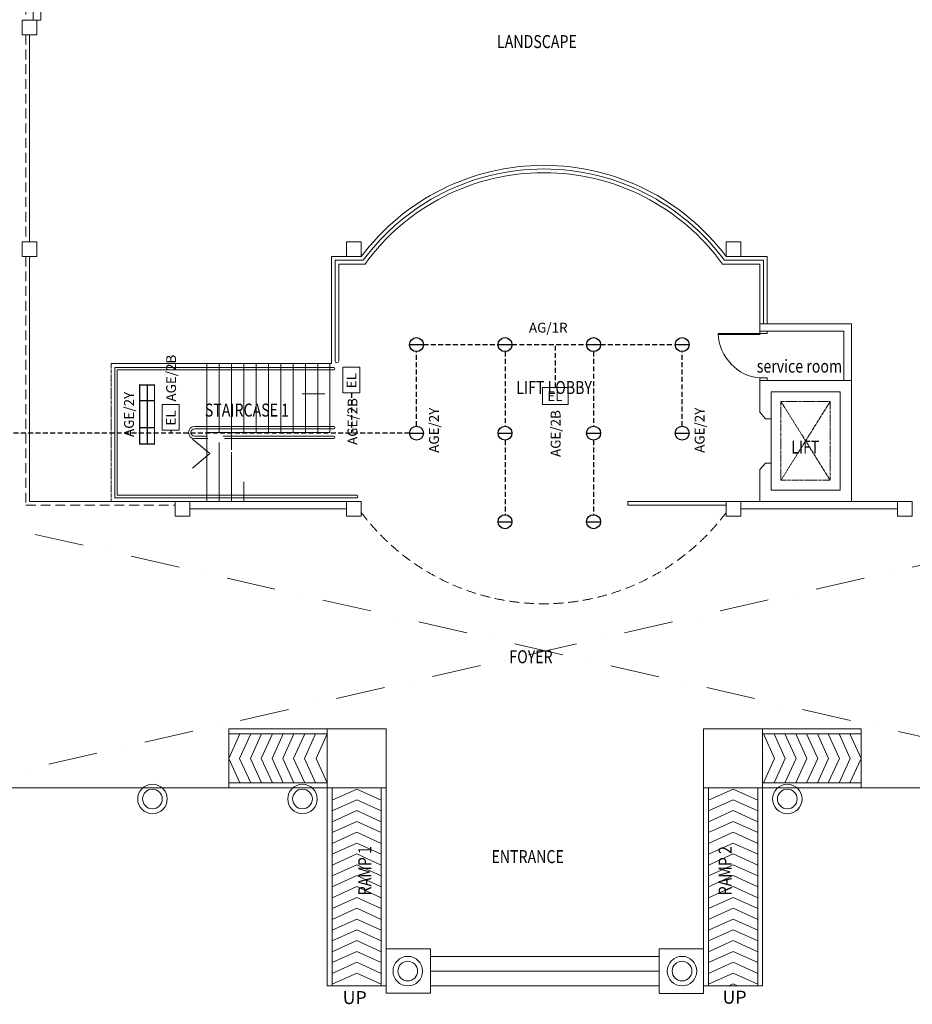
# Model space of a CAD drawing. Units: inches. Extents: x 227520 to 585045, y -181353 to 119404.
# Drawn here: x 338117 to 356260, y -6047 to 13970 of the extents above; entities that cross this region are included whole.
import ezdxf
from ezdxf.enums import TextEntityAlignment as Align

# ---------------------------------------------------------------- set-up
doc = ezdxf.new("R2010")
doc.units = ezdxf.units.IN
doc.header["$LTSCALE"] = 80
doc.header["$MEASUREMENT"] = 0
for name, pattern in [('CENTER2', [1.125, 0.75, -0.125, 0.125, -0.125]), ('DASHDOT', [1, 0.5, -0.25, 0, -0.25]), ('DASHED2', [0.375, 0.25, -0.125]), ('HIDDEN', [0.375, 0.25, -0.125])]:
    doc.linetypes.add(name, pattern=pattern)
doc.layers.get('0').update_dxf_attribs({"color": 8})
for name, color, linetype in [('-E', 4, 'Continuous'), ('BDIM150', 8, 'Continuous'), ('BTXT3', 8, 'Continuous'), ('cubicle', 8, 'Continuous'), ('DOOR', 8, 'Continuous'), ('Electrical Circuiting', 3, 'HIDDEN'), ('FLOURESCENT', 1, 'Continuous')]:
    doc.layers.add(name, color=color, linetype=linetype)
for name, color, linetype, lineweight in [('BCOLUMN', 8, 'Continuous', 35), ('BWALL', 8, 'Continuous', 25), ('deshdot', 8, 'DASHDOT', 15), ('Emergency Light', 6, 'Continuous', 25), ('Lighting Points', 6, 'Continuous', 25)]:
    doc.layers.add(name, color=color, linetype=linetype, lineweight=lineweight)
doc.styles.add('ARIAL', font='ARIAL.TTF', dxfattribs={"width": 0.8})
doc.styles.add('style1', font='romand.shx')
doc.styles.add('TXT3', font='ARIAL.TTF', dxfattribs={"height": 3.5})

# ---------------------------------------------------------------- blocks, each defined once
blk = doc.blocks.new('1x36 Mounted Fitting')
at = {"layer": 'Lighting Points', "color": 1}
for p, q in [((0, 600), (0, -600)), ((150, 275), (-150, 275)), ((150, -275), (-150, -275))]:
    blk.add_line(p, q, dxfattribs=at)
at = {"layer": 'Lighting Points', "color": 1, "const_width": 25}
blk.add_lwpolyline([(-150, 600), (150, 600), (150, -600), (-150, -600)], close=True, dxfattribs=at)
blk = doc.blocks.new('Emergency Light')
at = {"layer": 'Emergency Light', "lineweight": 0, "ltscale": 25}
blk.add_lwpolyline([(-267, 187), (254, 187), (254, -159), (-267, -159)], close=True, dxfattribs=at)
at = {"layer": 'Emergency Light', "lineweight": 0, "ltscale": 25, "style": 'style1'}
blk.add_text('EL', height=200, dxfattribs=at).set_placement((-172, -90))
blk = doc.blocks.new('DW LIGHT 1x26 PLC')
at = {"layer": 'FLOURESCENT'}
blk.add_line((-218, 0), (218, 0), dxfattribs=at)
blk.add_circle((0, 0), 218, dxfattribs=at)

msp = doc.modelspace()

# ---------------------------------------------------------------- linework, layer by layer
at = {"layer": '-E', "linetype": 'HIDDEN', "ltscale": 5}
for p, q in [((346181.3, 5706.1), (346181.3, 7222.3)), ((349006.4, 6492.9), (349006.4, 7364.2)), ((351581.3, 5706.1), (351581.3, 7222.3)), ((344857.6, 6382.8), (344857.6, 5564.2, -0.1)), ((341185.4, 5624.6), (341185.4, 5564.2, -0.4)), ((346039.3, 5564.2), (337459, 5564.2, -0.7))]:
    msp.add_line(p, q, dxfattribs=at)
at = {"lineweight": 9}
for p, q in [((340048.4, 6902.5, 8.2), (344499.5, 6902.5, 8.2)), ((340048.4, 4252.5, 8.2), (340048.4, 6902.5, 8.2)), ((340048.4, 6902.5, 8.2), (344499.4, 6902.5, 8.2)), ((340098.4, 6852.5, 8.2), (342845.2, 6852.5, 8.2)), ((340098.4, 4302.5, 8.2), (340098.4, 6852.5, 8.2)), ((340098.4, 6852.5, 8.2), (344499.4, 6852.5, 8.2)), ((341923.4, 4177.5, 8.2), (341923.4, 6977.5, 8.2)), ((341923.4, 4177.5, 8.2), (341923.4, 6977.5, 8.2)), ((342173.4, 5577.5, 8.2), (342173.4, 6977.5, 8.2)), ((342423.4, 5224.4, 8.2), (342423.4, 6977.5, 8.2)), ((342673.4, 5577.5, 8.2), (342673.4, 6977.5, 8.2)), ((342923.4, 5577.5, 8.2), (342923.4, 6977.5, 8.2)), ((343173.4, 5577.5, 8.2), (343173.4, 6977.5, 8.2)), ((343423.4, 5577.5, 8.2), (343423.4, 6977.5, 8.2)), ((343673.4, 5577.5, 8.2), (343673.4, 6977.5, 8.2)), ((343923.4, 5577.5, 8.2), (343923.4, 6977.5, 8.2)), ((344173.4, 5577.5, 8.2), (344173.4, 6977.5, 8.2)), ((344423.4, 5577.5, 8.2), (344423.4, 6977.5, 8.2)), ((341673.4, 5702.5, 8.2), (344423.4, 5702.5, 8.2)), ((341673.4, 5702.5, 8.2), (344499.4, 5702.5, 8.2)), ((341673.4, 5652.5, 8.2), (344423.4, 5652.5, 8.2)), ((341673.4, 5652.5, 8.2), (344499.4, 5652.5, 8.2)), ((341673.4, 5502.5, 8.2), (341923.4, 5502.5, 8.2)), ((341673.4, 5502.5, 8.2), (341923.4, 5502.5, 8.2)), ((341673.4, 5452.5, 8.2), (341939, 5452.5, 8.2)), ((341673.4, 5452.5, 8.2), (341939, 5452.5, 8.2)), ((341923.4, 5577.5, 8.2), (344423.4, 5577.5, 8.2)), ((342249.6, 5502.5, 8.2), (344499.5, 5502.5, 8.2)), ((342249.6, 5502.5, 8.2), (344499.5, 5502.5, 8.2)), ((342280.8, 5452.5, 8.2), (344423.4, 5452.5, 8.2)), ((342280.8, 5452.5, 8.2), (344499.4, 5452.5, 8.2)), ((342173.4, 4177.5, 8.2), (342173.4, 5377.5, 8.2)), ((342173.4, 4177.5, 8.2), (342173.4, 5377.5, 8.2)), ((342423.4, 4177.5, 8.2), (342423.4, 5177.6, 8.2)), ((342673.4, 4177.5, 8.2), (342673.4, 4577.5, 8.2)), ((344967.9, 4252.5, 8.2), (340048.4, 4252.5, 8.2)), ((344967.9, 4302.5, 8.2), (340098.4, 4302.5, 8.2))]:
    msp.add_line(p, q, dxfattribs=at)
at = {"linetype": 'Continuous', "lineweight": 9}
for p, q in [((343855.4, 6367.2, 8.2), (344321, 6367.2, 8.2)), ((343855.4, 6367.2, 8.2), (344321, 6367.2, 8.2)), ((341629.4, 5443.7, 8.2), (341979.4, 5149.6, 8.2)), ((341979.4, 5149.6, 8.2), (341629.4, 5443.6, 8.2)), ((341979.4, 5149.6, 8.2), (341629.4, 4855.6, 8.2)), ((341629.4, 4855.5, 8.2), (341979.4, 5149.6, 8.2))]:
    msp.add_line(p, q, dxfattribs=at)
at = {"lineweight": 9}
for centre, radius, start, end in [((344499.4, 6877.5, 8.2), 25, 270, 90), ((341673.4, 5577.5, 8.2), 125, 90, 270), ((341673.4, 5577.5, 8.2), 125, 90, 270), ((341673.4, 5577.5, 8.2), 75, 90, 270), ((341673.4, 5577.5, 8.2), 75, 90, 270), ((344499.4, 5677.5, 8.2), 25, 270, 90), ((344499.4, 5477.5, 8.2), 25, 270, 90), ((344967.9, 4277.5, 8.2), 25, 270, 90)]:
    msp.add_arc(centre, radius, start, end, dxfattribs=at)
at = {"layer": 'BCOLUMN', "lineweight": 9, "extrusion": (7.46299e-13, -0.054764, 0.998499)}
for p, q in [((338168.2, 13962.4, 0), (338468.2, 13962.4, 0)), ((338168.2, 13662.9, -16.4), (338168.2, 13962.4, 0)), ((338468.2, 13962.4, 0), (338468.2, 13662.9, -16.4)), ((338468.2, 13662.9, -16.4), (338168.2, 13662.9, -16.4)), ((338168.2, 9452.7, 16.4), (338468.2, 9452.7, 16.4)), ((338168.2, 9153.1, 0), (338168.2, 9452.7, 16.4)), ((338468.2, 9452.7, 16.4), (338468.2, 9153.1, 0)), ((344760.2, 9452.7, 16.4), (345060.2, 9452.7, 16.4)), ((344760.2, 9153.1, 0), (344760.2, 9452.7, 16.4)), ((345060.2, 9452.7, 16.4), (345060.2, 9153.1, 0)), ((338468.2, 9153.1, 0), (338168.2, 9153.1, 0)), ((345060.2, 9153.1, 0), (344760.2, 9153.1, 0)), ((341277.2, 4177.5, 8.2), (341577.2, 4177.5, 8.2)), ((341277.2, 3877.9, -8.2), (341277.2, 4177.5, 8.2)), ((341577.2, 4177.5, 8.2), (341577.2, 3877.9, -8.2)), ((344760.2, 4177.5, 8.2), (345060.2, 4177.5, 8.2)), ((344760.2, 3877.9, -8.2), (344760.2, 4177.5, 8.2)), ((345060.2, 4177.5, 8.2), (345060.2, 3877.9, -8.2)), ((341577.2, 3877.9, -8.2), (341277.2, 3877.9, -8.2)), ((345060.2, 3877.9, -8.2), (344760.2, 3877.9, -8.2))]:
    msp.add_line(p, q, dxfattribs=at)
at = {"layer": 'BCOLUMN', "lineweight": 9, "extrusion": (-7.46299e-13, -0.054764, 0.998499)}
for p, q in [((352777.4, 9452.7, 16.4), (352477.4, 9452.7, 16.4)), ((352477.4, 9452.7, 16.4), (352477.4, 9153.1, 0)), ((352777.4, 9153.1, 0), (352777.4, 9452.7, 16.4)), ((352477.4, 9153.1, 0), (352777.4, 9153.1, 0)), ((352777.4, 4177.5, 8.2), (352477.4, 4177.5, 8.2)), ((352477.4, 4177.5, 8.2), (352477.4, 3877.9, -8.2)), ((352777.4, 3877.9, -8.2), (352777.4, 4177.5, 8.2)), ((356258.9, 4177.5, 8.2), (355958.9, 4177.5, 8.2)), ((355958.9, 4177.5, 8.2), (355958.9, 3877.9, -8.2)), ((356258.9, 3877.9, -8.2), (356258.9, 4177.5, 8.2)), ((352477.4, 3877.9, -8.2), (352777.4, 3877.9, -8.2)), ((355958.9, 3877.9, -8.2), (356258.9, 3877.9, -8.2))]:
    msp.add_line(p, q, dxfattribs=at)
at = {"layer": 'BCOLUMN', "linetype": 'Continuous', "lineweight": 9}
for centre, radius in [((340815, -1872.4, 0), 300), ((343864.8, -1872.4, 0), 300), ((353718.9, -1872.4, 0), 300), ((340815, -1872.4, 0), 200), ((343864.8, -1872.4, 0), 200), ((353718.9, -1872.4, 0), 200), ((346004.6, -5371.9, 8.2), 300), ((346004.6, -5371.9, 8.2), 200), ((351579.1, -5371.9, 8.2), 300), ((351579.1, -5371.9, 8.2), 200)]:
    msp.add_circle(centre, radius, dxfattribs=at)
at = {"layer": 'BDIM150', "linetype": 'HIDDEN', "lineweight": 9, "ltscale": 10}
for p, q in [((338243.2, 18172.5, -14), (338243.2, 13962.4, -14)), ((338243.2, 13662.9, -14), (338243.2, 9452.7, -14)), ((338243.2, 9153.1, -14), (338243.2, 4102.5, -14)), ((338243.2, 4102.5), (341277.2, 4102.5))]:
    msp.add_line(p, q, dxfattribs=at)
at = {"layer": 'BDIM150', "linetype": 'Continuous', "lineweight": 9}
for p, q in [((338318.2, 13662.9, -30.4), (338318.2, 9452.7, -23.2)), ((338318.2, 9153.1, -22.6), (338318.2, 4177.5, -14)), ((345060.2, 9153.2, 65.7), (344452.2, 9153.1, 0)), ((344452.2, 6980, 8.2), (344452.2, 9153.1, 8.2)), ((345097.8, 9078.1), (344527.2, 9078.1)), ((353235.4, 9078.1), (352439.7, 9078.1)), ((353310.4, 9153.1, 0), (352477.4, 9153.2, 65.7)), ((353235.4, 7787.5), (353235.4, 9078.1)), ((353310.4, 7787.5, 8.2), (353310.4, 9153.1, 8.2)), ((345136, 9003.1), (344602.2, 9003.1)), ((353160.4, 9003.1), (352401.5, 9003.1)), ((353160.4, 7787.5), (353160.4, 9003.1)), ((338318.2, 4177.5), (341277.2, 4177.5)), ((352477.4, 4177.5), (350477.4, 4177.5)), ((350477.4, 4177.5), (350477.4, 4102.5)), ((352477.4, 4102.5), (350477.4, 4102.5)), ((345566, -447.5, 8.2), (342366, -447.5, 8.2)), ((342366, -1647.5, 8.2), (342366, -447.5, 8.2)), ((344366, -547.5, 8.2), (342366, -547.5, 8.2)), ((342592.7, -547.5, 8.2), (342366, -1047.5, 8.2)), ((342812.5, -547.5, 8.2), (342585.9, -1047.5, 8.2)), ((343032.4, -547.5, 8.2), (342805.8, -1047.5, 8.2)), ((343252.2, -547.5, 8.2), (343025.6, -1047.5, 8.2)), ((343472.1, -547.5, 8.2), (343245.5, -1047.5, 8.2)), ((343691.9, -547.5, 8.2), (343465.3, -1047.5, 8.2)), ((343911.8, -547.5, 8.2), (343685.2, -1047.5, 8.2)), ((344131.7, -547.5, 8.2), (343905, -1047.5, 8.2)), ((344366, -547.5, 8.2), (344139.4, -1047.5, 8.2)), ((344366, -1647.5, 8.2), (344366, -447.5, 8.2)), ((345566, -5071.9, 16.4), (345566, -447.5, 16.4)), ((352017.7, -5071.9, 16.4), (352017.7, -447.5, 16.4)), ((352017.7, -447.5, 8.2), (355217.7, -447.5, 8.2)), ((353217.7, -1647.5, 8.2), (353217.7, -447.5, 8.2)), ((353217.7, -547.5, 8.2), (355217.7, -547.5, 8.2)), ((353232.2, -547.5, 8.2), (353458.8, -1047.5, 8.2)), ((353452.1, -547.5, 8.2), (353678.7, -1047.5, 8.2)), ((353671.9, -547.5, 8.2), (353898.5, -1047.5, 8.2)), ((353891.8, -547.5, 8.2), (354118.4, -1047.5, 8.2)), ((354111.6, -547.5, 8.2), (354338.3, -1047.5, 8.2)), ((354331.5, -547.5, 8.2), (354558.1, -1047.5, 8.2)), ((354551.3, -547.5, 8.2), (354778, -1047.5, 8.2)), ((354771.2, -547.5, 8.2), (354997.8, -1047.5, 8.2)), ((354991.1, -547.5, 8.2), (355217.7, -1047.5, 8.2)), ((355217.7, -1647.5, 8.2), (355217.7, -447.5, 8.2)), ((342366, -1047.5, 8.2), (342592.7, -1547.5, 8.2)), ((342585.9, -1047.5, 8.2), (342812.5, -1547.5, 8.2)), ((342805.8, -1047.5, 8.2), (343032.4, -1547.5, 8.2)), ((343025.6, -1047.5, 8.2), (343252.2, -1547.5, 8.2)), ((343245.5, -1047.5, 8.2), (343472.1, -1547.5, 8.2)), ((343465.3, -1047.5, 8.2), (343691.9, -1547.5, 8.2)), ((343685.2, -1047.5, 8.2), (343911.8, -1547.5, 8.2)), ((343905, -1047.5, 8.2), (344131.7, -1547.5, 8.2)), ((344139.4, -1047.5, 8.2), (344366, -1547.5, 8.2)), ((344366, -5671.9, 16.4), (344366, -1023.5, 16.4)), ((353217.7, -5671.9, 16.4), (353217.7, -1023.5, 16.4)), ((353458.8, -1047.5, 8.2), (353232.2, -1547.5, 8.2)), ((353678.7, -1047.5, 8.2), (353452.1, -1547.5, 8.2)), ((353898.5, -1047.5, 8.2), (353671.9, -1547.5, 8.2)), ((354118.4, -1047.5, 8.2), (353891.8, -1547.5, 8.2)), ((354338.3, -1047.5, 8.2), (354111.6, -1547.5, 8.2)), ((354558.1, -1047.5, 8.2), (354331.5, -1547.5, 8.2)), ((354778, -1047.5, 8.2), (354551.3, -1547.5, 8.2)), ((354997.8, -1047.5, 8.2), (354771.2, -1547.5, 8.2)), ((355217.7, -1047.5, 8.2), (354991.1, -1547.5, 8.2)), ((344366, -1547.5, 8.2), (342366, -1547.5, 8.2)), ((353217.7, -1547.5, 8.2), (355217.7, -1547.5, 8.2)), ((344366, -1647.5, 8.2), (336465.2, -1647.5, 8.2)), ((343166, -1647.5, 16.4), (344366, -1647.5, 16.4)), ((343166, -1647.5, 16.4), (344366, -1647.5, 16.4)), ((345566, -1647.5, 8.2), (344366, -1647.5, 8.2)), ((344466, -5671.9, 16.4), (344466, -1647.5, 16.4)), ((344966, -1670, 16.4), (344466, -1896.6, 16.4)), ((345466, -1896.6, 16.4), (344966, -1670, 16.4)), ((345466, -5671.9, 16.4), (345466, -1647.5, 16.4)), ((352017.7, -1647.5, 8.2), (353217.7, -1647.5, 8.2)), ((352117.7, -5671.9, 16.4), (352117.7, -1647.5, 16.4)), ((352117.7, -1896.6, 16.4), (352617.7, -1670, 16.4)), ((352617.7, -1670, 16.4), (353117.7, -1896.6, 16.4)), ((353117.7, -5671.9, 16.4), (353117.7, -1647.5, 16.4)), ((361094.4, -1647.5, 8.2), (353217.7, -1647.5, 8.2)), ((354417.7, -1647.5, 16.4), (353217.7, -1647.5, 16.4)), ((354417.7, -1647.5, 16.4), (353217.7, -1647.5, 16.4)), ((344966, -1889.8, 16.4), (344466, -2116.4, 16.4)), ((345466, -2116.4, 16.4), (344966, -1889.8, 16.4)), ((352117.7, -2116.4, 16.4), (352617.7, -1889.8, 16.4)), ((352617.7, -1889.8, 16.4), (353117.7, -2116.4, 16.4)), ((344966, -2109.7, 16.4), (344466, -2336.3, 16.4)), ((345466, -2336.3, 16.4), (344966, -2109.7, 16.4)), ((352117.7, -2336.3, 16.4), (352617.7, -2109.7, 16.4)), ((352617.7, -2109.7, 16.4), (353117.7, -2336.3, 16.4)), ((344966, -2329.5, 16.4), (344466, -2556.1, 16.4)), ((345466, -2556.1, 16.4), (344966, -2329.5, 16.4)), ((352117.7, -2556.1, 16.4), (352617.7, -2329.5, 16.4)), ((352617.7, -2329.5, 16.4), (353117.7, -2556.1, 16.4)), ((344966, -2549.4, 16.4), (344466, -2776, 16.4)), ((345466, -2776, 16.4), (344966, -2549.4, 16.4)), ((352117.7, -2776, 16.4), (352617.7, -2549.4, 16.4)), ((352617.7, -2549.4, 16.4), (353117.7, -2776, 16.4)), ((344966, -2769.2, 16.4), (344466, -2995.9, 16.4)), ((345466, -2995.9, 16.4), (344966, -2769.2, 16.4)), ((352117.7, -2995.9, 16.4), (352617.7, -2769.2, 16.4)), ((352617.7, -2769.2, 16.4), (353117.7, -2995.9, 16.4)), ((344966, -2989.1, 16.4), (344466, -3215.7, 16.4)), ((345466, -3215.7, 16.4), (344966, -2989.1, 16.4)), ((352117.7, -3215.7, 16.4), (352617.7, -2989.1, 16.4)), ((352617.7, -2989.1, 16.4), (353117.7, -3215.7, 16.4)), ((344966, -3208.9, 16.4), (344466, -3435.6, 16.4)), ((345466, -3435.6, 16.4), (344966, -3208.9, 16.4)), ((352117.7, -3435.6, 16.4), (352617.7, -3208.9, 16.4)), ((352617.7, -3208.9, 16.4), (353117.7, -3435.6, 16.4)), ((344966, -3428.8, 16.4), (344466, -3655.4, 16.4)), ((345466, -3655.4, 16.4), (344966, -3428.8, 16.4)), ((352117.7, -3655.4, 16.4), (352617.7, -3428.8, 16.4)), ((352617.7, -3428.8, 16.4), (353117.7, -3655.4, 16.4)), ((344966, -3652.9, 16.4), (344466, -3879.6, 16.4)), ((345466, -3879.6, 16.4), (344966, -3652.9, 16.4)), ((352117.7, -3879.6, 16.4), (352617.7, -3652.9, 16.4)), ((352617.7, -3652.9, 16.4), (353117.7, -3879.6, 16.4)), ((344966, -3872.8, 16.4), (344466, -4099.4, 16.4)), ((345466, -4099.4, 16.4), (344966, -3872.8, 16.4)), ((352117.7, -4099.4, 16.4), (352617.7, -3872.8, 16.4)), ((352617.7, -3872.8, 16.4), (353117.7, -4099.4, 16.4)), ((344966, -4092.7, 16.4), (344466, -4319.3, 16.4)), ((345466, -4319.3, 16.4), (344966, -4092.7, 16.4)), ((352117.7, -4319.3, 16.4), (352617.7, -4092.7, 16.4)), ((352617.7, -4092.7, 16.4), (353117.7, -4319.3, 16.4)), ((344966, -4312.5, 16.4), (344466, -4539.1, 16.4)), ((345466, -4539.1, 16.4), (344966, -4312.5, 16.4)), ((352117.7, -4539.1, 16.4), (352617.7, -4312.5, 16.4)), ((352617.7, -4312.5, 16.4), (353117.7, -4539.1, 16.4)), ((344966, -4532.4, 16.4), (344466, -4759, 16.4)), ((345466, -4759, 16.4), (344966, -4532.4, 16.4)), ((352117.7, -4759, 16.4), (352617.7, -4532.4, 16.4)), ((352617.7, -4532.4, 16.4), (353117.7, -4759, 16.4)), ((344966, -4752.2, 16.4), (344466, -4978.8, 16.4)), ((345466, -4978.8, 16.4), (344966, -4752.2, 16.4)), ((352117.7, -4978.8, 16.4), (352617.7, -4752.2, 16.4)), ((352617.7, -4752.2, 16.4), (353117.7, -4978.8, 16.4)), ((344966, -4972.1, 16.4), (344466, -5198.7, 16.4)), ((345466, -5198.7, 16.4), (344966, -4972.1, 16.4)), ((345566, -4921.9, 8.2), (346466, -4921.9, 8.2)), ((345566, -4921.9, 8.2), (345566, -5823.8, 8.2)), ((346466, -5821.9, 8.2), (346466, -4921.9, 8.2)), ((351117.7, -4921.9, 8.2), (352017.7, -4921.9, 8.2)), ((351117.7, -5821.9, 8.2), (351117.7, -4921.9, 8.2)), ((352117.7, -5198.7, 16.4), (352617.7, -4972.1, 16.4)), ((352617.7, -4972.1, 16.4), (353117.7, -5198.7, 16.4)), ((344966, -5191.9, 16.4), (344466, -5418.6, 16.4)), ((345466, -5418.6, 16.4), (344966, -5191.9, 16.4)), ((345566, -5071.9, 8.2), (345566, -5671.9, 8.2)), ((346466, -5071.9, 8.2), (351117.7, -5071.9, 8.2)), ((352017.7, -5071.9, 8.2), (352017.7, -5823.8, 8.2)), ((352117.7, -5418.6, 16.4), (352617.7, -5191.9, 16.4)), ((352617.7, -5191.9, 16.4), (353117.7, -5418.6, 16.4)), ((346466, -5371.9, 8.2), (351117.7, -5371.9, 8.2)), ((344966, -5411.8, 16.4), (344466, -5638.4, 16.4)), ((345466, -5638.4, 16.4), (344966, -5411.8, 16.4)), ((352117.7, -5638.4, 16.4), (352617.7, -5411.8, 16.4)), ((352617.7, -5411.8, 16.4), (353117.7, -5638.4, 16.4)), ((345566, -5671.9, 8.2), (344366, -5671.9, 8.2)), ((346466, -5671.9, 8.2), (351117.7, -5671.9, 8.2)), ((352017.7, -5671.9, 8.2), (353217.7, -5671.9, 8.2)), ((352528.9, -5671.9, 16.4), (352617.7, -5631.6, 16.4)), ((352617.7, -5631.6, 16.4), (352706.5, -5671.9, 16.4)), ((345566, -5821.9, 8.2), (346466, -5821.9, 8.2)), ((351117.7, -5823.8, 8.2), (352017.7, -5823.8, 8.2))]:
    msp.add_line(p, q, dxfattribs=at)
at = {"layer": 'BDIM150', "linetype": 'CENTER2', "lineweight": 9}
for p, q in [((339973.4, 4177.5, 8.2), (339973.4, 6977.5, 8.2)), ((339973.4, 6977.5, 8.2), (344423.4, 6977.5, 8.2)), ((340002.2, 6980, 8.2), (344452.2, 6980, 8.2)), ((353590.4, 6207.5), (354590.4, 6207.5)), ((353590.4, 4607.5), (353590.4, 6207.5)), ((353590.4, 6207.5), (354590.4, 4607.5)), ((354590.4, 6207.5), (353590.4, 4607.5)), ((354590.4, 6207.5), (354590.4, 4607.5)), ((354590.4, 4607.5), (353590.4, 4607.5)), ((341277.2, 4177.5, 8.2), (339973.4, 4177.5, 8.2))]:
    msp.add_line(p, q, dxfattribs=at)
at = {"layer": 'BDIM150', "linetype": 'Continuous', "lineweight": 9}
for radius, start, end in [(4632.2, 36.8121, 143.1879), (4557.2, 36.34006, 143.65994), (4482.2, 35.85664, 144.14336)]:
    msp.add_arc((348768.8, 6377.6, 65.7), radius, start, end, dxfattribs=at)
at = {"layer": 'BWALL', "linetype": 'Continuous', "lineweight": 9}
for p, q in [((338393.2, 13962.4, -13.8), (338393.2, 18172.5, -13.8)), ((338543.2, 13962.4, -13.8), (338543.2, 18172.5, -13.8)), ((353160.4, 7787.5), (355020.4, 7787.5)), ((353160.4, 7637.5), (353160.4, 7787.5)), ((353160.4, 7637.5), (354870.4, 7637.5)), ((354870.4, 6637.5), (354870.4, 7637.5)), ((355020.4, 6637.5), (355020.4, 7787.5)), ((353160.4, 5988.7), (353160.4, 6637.5)), ((353160.4, 6637.5), (355020.4, 6637.5)), ((355020.4, 6637.5), (355020.4, 4177.5)), ((353390.4, 5857.5), (353390.4, 6407.5)), ((353390.4, 6407.5), (354790.4, 6407.5)), ((354790.4, 6407.5), (354790.4, 4407.5)), ((353275.4, 5857.5), (353160.4, 5988.7)), ((353390.4, 5857.5), (353275.4, 5857.5)), ((353390.4, 4957.5), (353390.4, 5857.5)), ((353275.4, 4957.5), (353160.4, 4826.2)), ((353160.4, 4177.5), (353160.4, 4826.2)), ((353390.4, 4957.5), (353275.4, 4957.5)), ((353390.4, 4407.5), (353390.4, 4957.5)), ((354790.4, 4407.5), (353390.4, 4407.5)), ((341577.2, 4177.5, 8.2), (344760.2, 4177.5, 8.2)), ((341577.2, 4027.7), (344760.2, 4027.7, 0)), ((353160.4, 4177.5, 8.2), (352777.4, 4177.5, 8.2)), ((352777.4, 4027.7, 0), (355960.4, 4027.7, 0)), ((355960.4, 4177.5, 8.2), (353160.4, 4177.5, 8.2)), ((355020.4, 4177.5), (353160.4, 4177.5))]:
    msp.add_line(p, q, dxfattribs=at)
at = {"layer": 'cubicle', "lineweight": 9, "ltscale": 5}
msp.add_line((338543.2, 13962.4, -13.8), (338468.2, 13961.7, 0), dxfattribs=at)
at = {"layer": 'cubicle', "linetype": 'DASHED2', "lineweight": 9, "ltscale": 10}
msp.add_arc((348768.8, 6728.4, 65.7), 4632.2, 216.8121, 323.1879, dxfattribs=at)
at = {"layer": 'deshdot', "lineweight": 9, "ltscale": 25}
for p, q in [((361132.4, 3952.8, 0.1), (336465.2, -1676.3, 0.1)), ((336481.2, 3952.8, 0.1), (361132.4, -1676.3, 0.1))]:
    msp.add_line(p, q, dxfattribs=at)
at = {"layer": 'DOOR', "linetype": 'Continuous', "lineweight": 9}
for p, q in [((344527.2, 9078.1, 8.2), (344527.2, 7033.7, 8.2)), ((344602.2, 9003.1, 8.2), (344602.2, 7033.7, 8.2))]:
    msp.add_line(p, q, dxfattribs=at)
at = {"layer": 'DOOR', "lineweight": 9}
for p, q in [((353160.4, 7637.5), (353310.4, 7637.5)), ((353160.4, 7637.5), (353160.4, 7568.7)), ((353310.4, 7637.5), (353310.4, 7587.5)), ((352310.4, 7587.5), (353160.4, 7587.5)), ((353160.4, 7568.7), (352310.4, 7568.7)), ((353310.4, 7587.5), (353160.4, 7587.5)), ((353310.4, 6687.5), (353160.4, 6687.5)), ((353160.4, 6687.5), (353160.4, 6637.5)), ((353310.4, 6637.5), (353160.4, 6637.5)), ((353310.4, 6687.5), (353310.4, 6637.5))]:
    msp.add_line(p, q, dxfattribs=at)
at = {"layer": 'DOOR', "linetype": 'Continuous', "lineweight": 9}
msp.add_arc((344564.7, 7033.7, 8.2), 37.5, 180, 0, dxfattribs=at)
at = {"layer": 'DOOR', "lineweight": 9, "extrusion": (0, 0, -1)}
msp.add_ellipse((353160.4, 7587.5), major_axis=(-348.8, 842.1), ratio=0.9222652, start_param=3.5637198, end_param=5.0772953, dxfattribs=at)
at = {"layer": 'Electrical Circuiting', "ltscale": 5}
for p, q in [((346323.2, 7364.2), (347839.3, 7364.2)), ((347981.3, 7222.3), (347981.3, 5706.1)), ((348123.2, 7364.2), (349639.3, 7364.2)), ((349781.3, 7222.3), (349781.3, 5706.1)), ((349923.2, 7364.2), (351439.3, 7364.2)), ((347981.3, 5422.3), (347981.3, 3906.1)), ((349781.3, 5422.3), (349781.3, 3906.1))]:
    msp.add_line(p, q, dxfattribs=at)

# ---------------------------------------------------------------- block references
at = {"layer": 'Emergency Light', "lineweight": 0, "rotation": 90}
for p in [(344871.2, 6649.6), (341199, 5891.3)]:
    msp.add_blockref('Emergency Light', p, dxfattribs=at)
at = {"layer": 'Emergency Light', "lineweight": 0}
msp.add_blockref('Emergency Light', (349012.8, 6306.3), dxfattribs=at)
at = {"layer": 'FLOURESCENT', "xscale": 0.6499999999941792, "yscale": 0.6499999999996362, "zscale": 0.65}
for p in [(346181.3, 7364.2), (347981.3, 7364.2), (349781.3, 7364.2), (351581.3, 7364.2), (346181.3, 5564.2), (347981.3, 5564.2), (349781.3, 5564.2), (351581.3, 5564.2), (347981.3, 3764.2), (349781.3, 3764.2)]:
    msp.add_blockref('DW LIGHT 1x26 PLC', p, dxfattribs=at)
at = {"layer": 'Lighting Points'}
msp.add_blockref('1x36 Mounted Fitting', (340706.5, 5944.8), dxfattribs=at)

# ---------------------------------------------------------------- texts
at = {"layer": 'BTXT3', "lineweight": 9, "style": 'ARIAL', "width": 0.8}
for s, height, p in [('LANDSCAPE', 264.04, (347819.2, 13392.6)), ('service room', 264.044, (353098.2, 6794.8, 73.9)), ('LIFT LOBBY', 264.04, (348209.8, 6360.7, 8.2)), ('STAIRCASE 1', 264.044, (341880.1, 5901.9, 8.2)), ('LIFT', 264.04, (353798.6, 5150.4, 8.2)), ('FOYER', 264.04, (348069.9, 887.3, 8.2)), ('ENTRANCE', 264.04, (347705.4, -3176.4, 8.2))]:
    msp.add_text(s, height=height, dxfattribs=at).set_placement(p)
for s, p in [('RAMP 1', (345261.2, -3831.3, 16.4)), ('RAMP 2', (352587.5, -3831.3, 16.4))]:
    msp.add_text(s, height=264.04, rotation=90, dxfattribs=at).set_placement(p)
at = {"layer": 'BTXT3', "lineweight": 9, "style": 'ARIAL'}
for p in [(344682.3, -6042, 0), (352402.9, -6034.4, 0)]:
    msp.add_text('UP', height=264.04, dxfattribs=at).set_placement(p)
at = {"layer": 'DOOR', "color": 1, "ltscale": 5, "insert": (340645.7, 1548.5, 8.2), "char_height": 360, "attachment_point": 9, "style": 'ARIAL'}
msp.add_mtext('\\A1;', dxfattribs=at)
at = {"layer": 'Electrical Circuiting', "color": 4, "ltscale": 5, "style": 'TXT3'}
msp.add_text('AG/1R', height=200, dxfattribs=at).set_placement((348467.6, 7709.7), align=Align.MIDDLE_LEFT)
at = {"layer": 'Electrical Circuiting', "color": 40, "ltscale": 5, "style": 'TXT3'}
for s, p in [('AGE/2B', (341193.9, 6206.6)), ('AGE/2Y', (340338.6, 5486.8)), ('AGE/2B', (344880.4, 5325.2)), ('AGE/2Y', (346536.8, 5165)), ('AGE/2B', (349009.5, 5080.2)), ('AGE/2Y', (351936.8, 5165))]:
    msp.add_text(s, height=200, rotation=90, dxfattribs=at).set_placement(p, align=Align.MIDDLE_LEFT)

doc.saveas('drawing.dxf')
